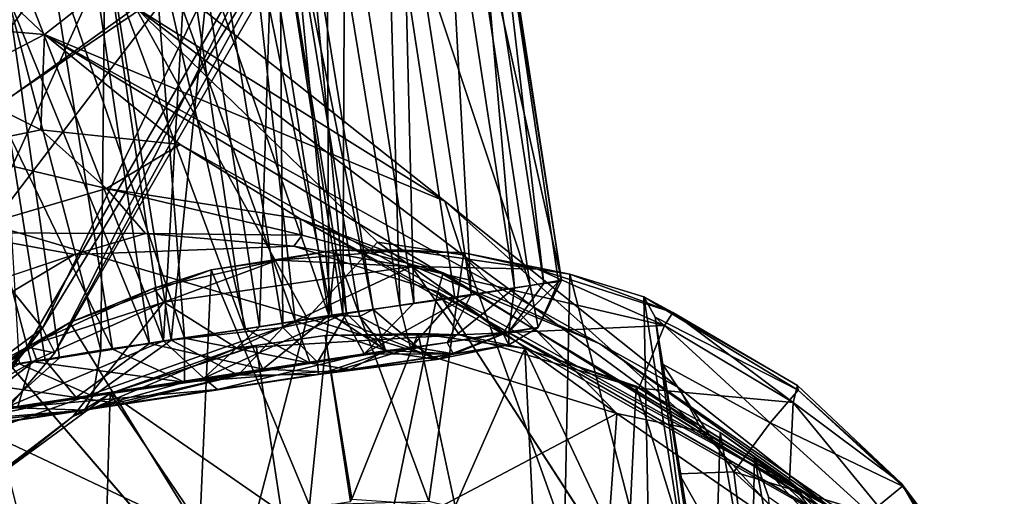
# Model space of a CAD drawing. Units: inches. Extents: x -14.5 to 10.7, y -12.9 to 13.1.
# Drawn here: x 9.9 to 10.6, y -7.1 to -6.8 of the extents above; entities that cross this region are included whole.
import ezdxf

# ---------------------------------------------------------------- set-up
doc = ezdxf.new("R2010")
doc.units = ezdxf.units.IN
doc.header["$MEASUREMENT"] = 0
for name, color, linetype in [('SEAT-BASEMETAL', 5, 'Continuous'), ('SEAT-CASTER', 5, 'Continuous'), ('SEAT-SHELL', 5, 'Continuous')]:
    doc.layers.add(name, color=color, linetype=linetype)

msp = doc.modelspace()

# ---------------------------------------------------------------- linework, layer by layer
at = {"layer": 'SEAT-BASEMETAL'}
for points in [[(10.02091, -6.70815, 3.77446), (9.9536, -6.7609, 3.06497), (9.68953, -6.51181, 3.48862)], [(9.83971, -6.75137, 2.99438), (9.68953, -6.51181, 3.48862), (9.9536, -6.7609, 3.06497)], [(9.83702, -6.87148, 3.96613), (10.01758, -6.74208, 3.83191), (9.7108, -6.55153, 4.04147)], [(10.23514, -6.87845, 3.57182), (9.9536, -6.7609, 3.06497), (10.02091, -6.70815, 3.77446)], [(10.23514, -6.87845, 3.57182), (10.02091, -6.70815, 3.77446), (10.01758, -6.74208, 3.83191)], [(10.13835, -6.96084, 3.7446), (10.01758, -6.74208, 3.83191), (9.83702, -6.87148, 3.96613)], [(10.13835, -6.96084, 3.7446), (10.18772, -6.90722, 3.68374), (10.01758, -6.74208, 3.83191)], [(10.01758, -6.74208, 3.83191), (10.24767, -6.91605, 3.60187), (10.23514, -6.87845, 3.57182)], [(10.18772, -6.90722, 3.68374), (10.24767, -6.91605, 3.60187), (10.01758, -6.74208, 3.83191)], [(9.9536, -6.7609, 3.06497), (9.88642, -6.79605, 2.89181), (9.83971, -6.75137, 2.99438)], [(9.88642, -6.79605, 2.89181), (9.9536, -6.7609, 3.06497), (9.95102, -6.82804, 2.78928)], [(9.95102, -6.82804, 2.78928), (9.9536, -6.7609, 3.06497), (10.04898, -6.83855, 2.84106)], [(10.39971, -7.00979, 3.29268), (9.9536, -6.7609, 3.06497), (10.23514, -6.87845, 3.57182)], [(10.5065, -7.09431, 2.97835), (9.9536, -6.7609, 3.06497), (10.39971, -7.00979, 3.29268)], [(10.5065, -7.09431, 2.97835), (10.04898, -6.83855, 2.84106), (9.9536, -6.7609, 3.06497)], [(9.88231, -6.8422, 2.76028), (9.88642, -6.79605, 2.89181), (9.95102, -6.82804, 2.78928)], [(9.95102, -6.82804, 2.78928), (9.99728, -6.86949, 2.53291), (9.88231, -6.8422, 2.76028)], [(10.04898, -6.83855, 2.84106), (9.99728, -6.86949, 2.53291), (9.95102, -6.82804, 2.78928)], [(9.99728, -6.86949, 2.53291), (10.04898, -6.83855, 2.84106), (10.13339, -6.89071, 2.59291)], [(10.5065, -7.09431, 2.97835), (10.13339, -6.89071, 2.59291), (10.04898, -6.83855, 2.84106)], [(9.89115, -6.90064, 2.49789), (9.88231, -6.8422, 2.76028), (9.99728, -6.86949, 2.53291)], [(9.78335, -7.08629, 3.95091), (10.13835, -6.96084, 3.7446), (9.83702, -6.87148, 3.96613)], [(10.02465, -6.901, 2.18042), (9.89115, -6.90064, 2.49789), (9.99728, -6.86949, 2.53291)], [(10.13471, -6.90234, 2.18861), (9.99728, -6.86949, 2.53291), (10.13339, -6.89071, 2.59291)], [(10.02465, -6.901, 2.18042), (9.99728, -6.86949, 2.53291), (10.13471, -6.90234, 2.18861)], [(10.41635, -7.04048, 3.31039), (10.23514, -6.87845, 3.57182), (10.24767, -6.91605, 3.60187)], [(10.23514, -6.87845, 3.57182), (10.41635, -7.04048, 3.31039), (10.39971, -7.00979, 3.29268)], [(10.34412, -6.97869, 2.19054), (10.13339, -6.89071, 2.59291), (10.56704, -7.13746, 2.47393)], [(10.13471, -6.90234, 2.18861), (10.13339, -6.89071, 2.59291), (10.23409, -6.92877, 2.18418)], [(10.23409, -6.92877, 2.18418), (10.13339, -6.89071, 2.59291), (10.34412, -6.97869, 2.19054)], [(10.56704, -7.13746, 2.47393), (10.13339, -6.89071, 2.59291), (10.5065, -7.09431, 2.97835)], [(9.91994, -6.93411, 2.17981), (9.89115, -6.90064, 2.49789), (9.97473, -6.91585, 2.17206)], [(9.97473, -6.91585, 2.17206), (9.89115, -6.90064, 2.49789), (10.02465, -6.901, 2.18042)], [(10.02465, -6.901, 2.18042), (10.12896, -6.9101, 2.17223), (9.97473, -6.91585, 2.17206)], [(10.12896, -6.9101, 2.17223), (10.02465, -6.901, 2.18042), (10.13471, -6.90234, 2.18861)], [(10.13471, -6.90234, 2.18861), (10.23409, -6.92877, 2.18418), (10.12896, -6.9101, 2.17223)], [(10.356, -7.02782, 3.45827), (10.18772, -6.90722, 3.68374), (10.13835, -6.96084, 3.7446)], [(10.356, -7.02782, 3.45827), (10.24767, -6.91605, 3.60187), (10.18772, -6.90722, 3.68374)], [(10.23018, -6.94211, 2.17032), (10.12896, -6.9101, 2.17223), (10.23409, -6.92877, 2.18418)], [(10.356, -7.02782, 3.45827), (10.41635, -7.04048, 3.31039), (10.24767, -6.91605, 3.60187)], [(10.23409, -6.92877, 2.18418), (10.57447, -7.14105, 2.17669), (10.23018, -6.94211, 2.17032)], [(10.23409, -6.92877, 2.18418), (10.34412, -6.97869, 2.19054), (10.59995, -7.15623, 2.19062)], [(10.23409, -6.92877, 2.18418), (10.59995, -7.15623, 2.19062), (10.57447, -7.14105, 2.17669)], [(10.19764, -7.10094, 2.1701), (10.23018, -6.94211, 2.17032), (10.37011, -7.15864, 2.1701)], [(10.13835, -6.96084, 3.7446), (9.78335, -7.08629, 3.95091), (10.0833, -7.17219, 3.77709)], [(9.96309, -7.20925, 2.1701), (9.90033, -6.9602, 2.17047), (10.05292, -7.13743, 2.1701)], [(10.0833, -7.17219, 3.77709), (10.356, -7.02782, 3.45827), (10.13835, -6.96084, 3.7446)], [(10.34412, -6.97869, 2.19054), (10.56704, -7.13746, 2.47393), (10.59995, -7.15623, 2.19062)], [(10.41635, -7.04048, 3.31039), (10.5065, -7.09431, 2.97835), (10.39971, -7.00979, 3.29268)], [(10.356, -7.02782, 3.45827), (10.0833, -7.17219, 3.77709), (10.33776, -7.28452, 3.5425)], [(10.33776, -7.28452, 3.5425), (10.48701, -7.11849, 3.145), (10.356, -7.02782, 3.45827)], [(10.48701, -7.11849, 3.145), (10.41635, -7.04048, 3.31039), (10.356, -7.02782, 3.45827)], [(10.48701, -7.11849, 3.145), (10.5065, -7.09431, 2.97835), (10.41635, -7.04048, 3.31039)]]:
    msp.add_3dface(points, dxfattribs=at)
for points, invisible_edges in [([(10.05292, -7.13743, 2.1701), (9.90033, -6.9602, 2.17047), (9.97473, -6.91585, 2.17206)], 12), ([(9.91994, -6.93411, 2.17981), (9.97473, -6.91585, 2.17206), (9.90033, -6.9602, 2.17047)], 12), ([(10.19764, -7.10094, 2.1701), (9.97473, -6.91585, 2.17206), (10.12896, -6.9101, 2.17223)], 13), ([(10.05292, -7.13743, 2.1701), (9.97473, -6.91585, 2.17206), (10.19764, -7.10094, 2.1701)], 3), ([(10.19764, -7.10094, 2.1701), (10.12896, -6.9101, 2.17223), (10.23018, -6.94211, 2.17032)], 1), ([(10.60049, -7.16849, 2.17228), (10.37011, -7.15864, 2.1701), (10.23018, -6.94211, 2.17032)], 12), ([(10.23018, -6.94211, 2.17032), (10.57447, -7.14105, 2.17669), (10.60049, -7.16849, 2.17228)], 12), ([(9.96309, -7.20925, 2.1701), (9.69509, -7.22769, 2.17159), (9.90033, -6.9602, 2.17047)], 2)]:
    msp.add_3dface(points, dxfattribs=dict(at, invisible_edges=invisible_edges))
at = {"layer": 'SEAT-CASTER'}
for points in [[(10.24782, -6.62339, 1.18636), (10.3172, -6.93401, 1.00781), (10.26871, -6.61853, 1.00992)], [(10.26871, -6.61853, 1.00992), (10.3172, -6.93401, 1.00781), (10.26846, -6.62183, 0.91644)], [(10.19434, -6.63311, 1.35949), (10.29525, -6.93779, 1.18724), (10.24782, -6.62339, 1.18636)], [(10.23606, -6.62517, 0.72138), (10.25364, -6.94411, 0.628), (10.2054, -6.62984, 0.62633)], [(10.25677, -6.62202, 0.81754), (10.28414, -6.93948, 0.72311), (10.23606, -6.62517, 0.72138)], [(10.23606, -6.62517, 0.72138), (10.28414, -6.93948, 0.72311), (10.25364, -6.94411, 0.628)], [(10.24782, -6.62339, 1.18636), (10.29525, -6.93779, 1.18724), (10.3172, -6.93401, 1.00781)], [(10.26846, -6.62183, 0.91644), (10.30468, -6.93635, 0.81932), (10.25677, -6.62202, 0.81754)], [(10.25677, -6.62202, 0.81754), (10.30468, -6.93635, 0.81932), (10.28414, -6.93948, 0.72311)], [(10.26846, -6.62183, 0.91644), (10.3172, -6.93401, 1.00781), (10.31518, -6.93524, 0.91326)], [(10.26846, -6.62183, 0.91644), (10.31518, -6.93524, 0.91326), (10.30468, -6.93635, 0.81932)], [(10.2054, -6.62984, 0.62633), (10.21327, -6.95027, 0.53558), (10.16486, -6.63601, 0.53396)], [(10.2054, -6.62984, 0.62633), (10.25364, -6.94411, 0.628), (10.21327, -6.95027, 0.53558)], [(10.10371, -6.64365, 1.52678), (10.15368, -6.9589, 1.5245), (10.15208, -6.63822, 1.44729)], [(10.16486, -6.63601, 0.53396), (10.16343, -6.95785, 0.44739), (10.11487, -6.64362, 0.44584)], [(10.15208, -6.63822, 1.44729), (10.20353, -6.95174, 1.43996), (10.19434, -6.63311, 1.35949)], [(10.15208, -6.63822, 1.44729), (10.15368, -6.9589, 1.5245), (10.20353, -6.95174, 1.43996)], [(10.16486, -6.63601, 0.53396), (10.21327, -6.95027, 0.53558), (10.16343, -6.95785, 0.44739)], [(10.19434, -6.63311, 1.35949), (10.20353, -6.95174, 1.43996), (10.24214, -6.94636, 1.3571)], [(10.19434, -6.63311, 1.35949), (10.24214, -6.94636, 1.3571), (10.29525, -6.93779, 1.18724)], [(10.04774, -6.65384, 1.60359), (10.15368, -6.9589, 1.5245), (10.10371, -6.64365, 1.52678)], [(10.11487, -6.64362, 0.44584), (10.10485, -6.96677, 0.36486), (10.05614, -6.65256, 0.3634)], [(10.11487, -6.64362, 0.44584), (10.16343, -6.95785, 0.44739), (10.10485, -6.96677, 0.36486)], [(10.05614, -6.65256, 0.3634), (10.03737, -6.9766, 0.28786), (9.99111, -6.66079, 0.29018)], [(10.05614, -6.65256, 0.3634), (10.10485, -6.96677, 0.36486), (10.03737, -6.9766, 0.28786)], [(9.981, -6.664, 1.67741), (10.09432, -6.96837, 1.60479), (10.04774, -6.65384, 1.60359)], [(10.04774, -6.65384, 1.60359), (10.09432, -6.96837, 1.60479), (10.15368, -6.9589, 1.5245)], [(9.90451, -6.67722, 1.74671), (10.02749, -6.97854, 1.67845), (9.981, -6.664, 1.67741)], [(9.99111, -6.66079, 0.29018), (10.03737, -6.9766, 0.28786), (9.91942, -6.67496, 0.22211)], [(9.981, -6.664, 1.67741), (10.02749, -6.97854, 1.67845), (10.09432, -6.96837, 1.60479)], [(10.16589, -6.95748, 1.15876), (10.11919, -6.6694, 1.15853), (10.13798, -6.66653, 1.00518)], [(10.18467, -6.95462, 1.0049), (10.13798, -6.66653, 1.00518), (10.12756, -6.66891, 0.84083)], [(10.16589, -6.95748, 1.15876), (10.13798, -6.66653, 1.00518), (10.18467, -6.95462, 1.0049)], [(10.12996, -6.96294, 0.67577), (10.09732, -6.67135, 0.71456), (10.02934, -6.68303, 0.55841)], [(10.1212, -6.96725, 1.30599), (10.07313, -6.6764, 1.30584), (10.11919, -6.6694, 1.15853)], [(10.15557, -6.95861, 0.7562), (10.12756, -6.66891, 0.84083), (10.09732, -6.67135, 0.71456)], [(10.15557, -6.95861, 0.7562), (10.09732, -6.67135, 0.71456), (10.12996, -6.96294, 0.67577)], [(10.1212, -6.96725, 1.30599), (10.11919, -6.6694, 1.15853), (10.16589, -6.95748, 1.15876)], [(10.18467, -6.95462, 1.0049), (10.12756, -6.66891, 0.84083), (10.17512, -6.95956, 0.83774)], [(10.17512, -6.95956, 0.83774), (10.12756, -6.66891, 0.84083), (10.15557, -6.95861, 0.7562)], [(9.90451, -6.67722, 1.74671), (9.87273, -7.00166, 1.80398), (9.95407, -6.99021, 1.74421)], [(9.91942, -6.67496, 0.22211), (9.96425, -6.98866, 0.22072), (9.88628, -6.99959, 0.16159)], [(9.90451, -6.67722, 1.74671), (9.95407, -6.99021, 1.74421), (10.02749, -6.97854, 1.67845)], [(9.91942, -6.67496, 0.22211), (10.03737, -6.9766, 0.28786), (9.96425, -6.98866, 0.22072)], [(10.04266, -6.97624, 1.45125), (9.9962, -6.68811, 1.45008), (10.07313, -6.6764, 1.30584)], [(10.04266, -6.97624, 1.45125), (10.07313, -6.6764, 1.30584), (10.1212, -6.96725, 1.30599)], [(9.99327, -6.98331, 1.51785), (9.91855, -6.69988, 1.5514), (9.9962, -6.68811, 1.45008)], [(10.05205, -6.9748, 0.51977), (10.02934, -6.68303, 0.55841), (9.95579, -6.69427, 0.45076)], [(9.99327, -6.98331, 1.51785), (9.9962, -6.68811, 1.45008), (10.04266, -6.97624, 1.45125)], [(10.09509, -6.96825, 0.59595), (10.02934, -6.68303, 0.55841), (10.05205, -6.9748, 0.51977)], [(10.12996, -6.96294, 0.67577), (10.02934, -6.68303, 0.55841), (10.09509, -6.96825, 0.59595)], [(10.00146, -6.9825, 0.4485), (9.95579, -6.69427, 0.45076), (9.86903, -6.70742, 0.35506)], [(10.05205, -6.9748, 0.51977), (9.95579, -6.69427, 0.45076), (10.00146, -6.9825, 0.4485)], [(9.93613, -6.99294, 1.58192), (9.91855, -6.69988, 1.5514), (9.99327, -6.98331, 1.51785)], [(10.00146, -6.9825, 0.4485), (9.86903, -6.70742, 0.35506), (9.94419, -6.99122, 0.38323)], [(9.94419, -6.99122, 0.38323), (9.86903, -6.70742, 0.35506), (9.8813, -7.00079, 0.32484)], [(10.11751, -6.91986, 2.11241), (10.1583, -6.91284, 1.61327), (10.07092, -6.92667, 1.71502)], [(10.14005, -7.09233, 1.66866), (10.07092, -6.92667, 1.71502), (10.1583, -6.91284, 1.61327)], [(10.20745, -6.91276, 2.10659), (10.1583, -6.91284, 1.61327), (10.11751, -6.91986, 2.11241)], [(10.14005, -7.09233, 1.66866), (10.1583, -6.91284, 1.61327), (10.22393, -7.08978, 1.56037)], [(10.20745, -6.91276, 2.10659), (10.24845, -6.91476, 1.47887), (10.1583, -6.91284, 1.61327)], [(10.22393, -7.08978, 1.56037), (10.1583, -6.91284, 1.61327), (10.24845, -6.91476, 1.47887)], [(10.30028, -6.92622, 2.1123), (10.24845, -6.91476, 1.47887), (10.20745, -6.91276, 2.10659)], [(10.22393, -7.08978, 1.56037), (10.24845, -6.91476, 1.47887), (10.31918, -7.11329, 1.39748)], [(10.30028, -6.92622, 2.1123), (10.32297, -6.92976, 1.31423), (10.24845, -6.91476, 1.47887)], [(10.31918, -7.11329, 1.39748), (10.24845, -6.91476, 1.47887), (10.32297, -6.92976, 1.31423)], [(10.11751, -6.91986, 2.11241), (10.07092, -6.92667, 1.71502), (10.03058, -6.93971, 2.10661)], [(10.11751, -6.91986, 2.11241), (10.03058, -6.93971, 2.10661), (10.0375, -6.94936, 2.11943)], [(10.21169, -6.92434, 2.11946), (10.11751, -6.91986, 2.11241), (10.0375, -6.94936, 2.11943)], [(10.03058, -6.93971, 2.10661), (10.07092, -6.92667, 1.71502), (9.97142, -6.96376, 1.80612)], [(10.06273, -7.11215, 1.75115), (9.97142, -6.96376, 1.80612), (10.07092, -6.92667, 1.71502)], [(10.08878, -6.98183, 2.12001), (10.21169, -6.92434, 2.11946), (10.0375, -6.94936, 2.11943)], [(10.06273, -7.11215, 1.75115), (10.07092, -6.92667, 1.71502), (10.14005, -7.09233, 1.66866)], [(10.24541, -6.97244, 2.12001), (10.21169, -6.92434, 2.11946), (10.08878, -6.98183, 2.12001)], [(10.24541, -6.97244, 2.12001), (10.38969, -6.96594, 2.11893), (10.21169, -6.92434, 2.11946)], [(10.38969, -6.96594, 2.11893), (10.30028, -6.92622, 2.1123), (10.21169, -6.92434, 2.11946)], [(10.39552, -6.95667, 2.10651), (10.32297, -6.92976, 1.31423), (10.30028, -6.92622, 2.1123)], [(10.30028, -6.92622, 2.1123), (10.38969, -6.96594, 2.11893), (10.39552, -6.95667, 2.10651)], [(10.31918, -7.11329, 1.39748), (10.32297, -6.92976, 1.31423), (10.37907, -7.14769, 1.23703)], [(10.39552, -6.95667, 2.10651), (10.37517, -6.94565, 1.10611), (10.32297, -6.92976, 1.31423)], [(10.37907, -7.14769, 1.23703), (10.32297, -6.92976, 1.31423), (10.37517, -6.94565, 1.10611)], [(10.2802, -6.97033, 0.78148), (10.31518, -6.93524, 0.91326), (10.30067, -6.96721, 0.98014)], [(10.31518, -6.93524, 0.91326), (10.2802, -6.97033, 0.78148), (10.30468, -6.93635, 0.81932)], [(10.30468, -6.93635, 0.81932), (10.2802, -6.97033, 0.78148), (10.28414, -6.93948, 0.72311)], [(10.29525, -6.93779, 1.18724), (10.30067, -6.96721, 0.98014), (10.3172, -6.93401, 1.00781)], [(10.3172, -6.93401, 1.00781), (10.30067, -6.96721, 0.98014), (10.31518, -6.93524, 0.91326)], [(10.03058, -6.93971, 2.10661), (9.97142, -6.96376, 1.80612), (9.94434, -6.97943, 2.10673)], [(9.94434, -6.97943, 2.10673), (10.0375, -6.94936, 2.11943), (10.03058, -6.93971, 2.10661)], [(10.17849, -6.98581, 0.5074), (10.25364, -6.94411, 0.628), (10.2369, -6.97784, 0.63924)], [(10.25364, -6.94411, 0.628), (10.17849, -6.98581, 0.5074), (10.21327, -6.95027, 0.53558)], [(10.2369, -6.97784, 0.63924), (10.28414, -6.93948, 0.72311), (10.2802, -6.97033, 0.78148)], [(10.28414, -6.93948, 0.72311), (10.2369, -6.97784, 0.63924), (10.25364, -6.94411, 0.628)], [(10.24214, -6.94636, 1.3571), (10.27617, -6.97186, 1.18361), (10.29525, -6.93779, 1.18724)], [(10.30067, -6.96721, 0.98014), (10.29525, -6.93779, 1.18724), (10.27617, -6.97186, 1.18361)], [(10.0375, -6.94936, 2.11943), (9.94434, -6.97943, 2.10673), (9.94801, -6.98973, 2.11893)], [(10.08878, -6.98183, 2.12001), (10.0375, -6.94936, 2.11943), (9.97362, -7.02996, 2.12001)], [(10.21327, -6.95027, 0.53558), (10.17849, -6.98581, 0.5074), (10.16343, -6.95785, 0.44739)], [(10.20353, -6.95174, 1.43996), (10.21107, -6.98175, 1.38342), (10.24214, -6.94636, 1.3571)], [(10.27617, -6.97186, 1.18361), (10.24214, -6.94636, 1.3571), (10.21107, -6.98175, 1.38342)], [(10.48306, -7.00818, 2.10672), (10.4835, -7.01139, 1.0152), (10.37517, -6.94565, 1.10611)], [(10.41071, -7.17297, 1.08543), (10.37517, -6.94565, 1.10611), (10.38308, -6.96006, 0.97828)], [(10.4835, -7.01139, 1.0152), (10.38308, -6.96006, 0.97828), (10.37517, -6.94565, 1.10611)], [(10.48306, -7.00818, 2.10672), (10.37517, -6.94565, 1.10611), (10.39552, -6.95667, 2.10651)], [(10.37907, -7.14769, 1.23703), (10.37517, -6.94565, 1.10611), (10.41071, -7.17297, 1.08543)], [(10.16343, -6.95785, 0.44739), (10.06561, -7.00299, 0.34595), (10.10485, -6.96677, 0.36486)], [(10.06561, -7.00299, 0.34595), (10.16343, -6.95785, 0.44739), (10.17849, -6.98581, 0.5074)], [(10.16589, -6.95748, 1.15876), (10.1457, -6.99172, 1.31788), (10.1212, -6.96725, 1.30599)], [(10.1457, -6.99172, 1.31788), (10.16589, -6.95748, 1.15876), (10.19358, -6.98443, 1.16543)], [(10.15368, -6.9589, 1.5245), (10.21107, -6.98175, 1.38342), (10.20353, -6.95174, 1.43996)], [(10.18467, -6.95462, 1.0049), (10.19358, -6.98443, 1.16543), (10.16589, -6.95748, 1.15876)], [(10.17512, -6.95956, 0.83774), (10.21673, -6.98162, 0.97686), (10.18467, -6.95462, 1.0049)], [(10.19358, -6.98443, 1.16543), (10.18467, -6.95462, 1.0049), (10.21673, -6.98162, 0.97686)], [(10.48002, -7.02007, 2.11949), (10.39552, -6.95667, 2.10651), (10.38969, -6.96594, 2.11893)], [(10.39552, -6.95667, 2.10651), (10.48002, -7.02007, 2.11949), (10.48306, -7.00818, 2.10672)], [(9.94434, -6.97943, 2.10673), (9.97142, -6.96376, 1.80612), (9.87722, -7.02441, 1.87536)], [(10.06273, -7.11215, 1.75115), (9.87722, -7.02441, 1.87536), (9.97142, -6.96376, 1.80612)], [(10.09432, -6.96837, 1.60479), (10.10724, -6.99666, 1.55884), (10.15368, -6.9589, 1.5245)], [(10.09509, -6.96825, 0.59595), (10.14055, -6.99243, 0.6242), (10.12996, -6.96294, 0.67577)], [(10.21107, -6.98175, 1.38342), (10.15368, -6.9589, 1.5245), (10.10724, -6.99666, 1.55884)], [(10.12996, -6.96294, 0.67577), (10.1939, -6.98343, 0.79383), (10.15557, -6.95861, 0.7562)], [(10.1939, -6.98343, 0.79383), (10.12996, -6.96294, 0.67577), (10.14055, -6.99243, 0.6242)], [(10.15557, -6.95861, 0.7562), (10.1939, -6.98343, 0.79383), (10.17512, -6.95956, 0.83774)], [(10.21673, -6.98162, 0.97686), (10.17512, -6.95956, 0.83774), (10.1939, -6.98343, 0.79383)], [(10.41071, -7.17297, 1.08543), (10.38308, -6.96006, 0.97828), (10.4198, -7.18681, 0.97827)], [(10.46385, -7.03432, 0.875), (10.38308, -6.96006, 0.97828), (10.4835, -7.01139, 1.0152)], [(10.46385, -7.03432, 0.875), (10.38816, -6.99321, 0.85968), (10.38308, -6.96006, 0.97828)], [(10.38816, -6.99321, 0.85968), (10.4198, -7.18681, 0.97827), (10.38308, -6.96006, 0.97828)], [(10.02749, -6.97854, 1.67845), (10.10724, -6.99666, 1.55884), (10.09432, -6.96837, 1.60479)], [(10.10485, -6.96677, 0.36486), (10.06561, -7.00299, 0.34595), (10.03737, -6.9766, 0.28786)], [(10.1212, -6.96725, 1.30599), (10.08991, -7.00084, 1.43355), (10.04266, -6.97624, 1.45125)], [(10.05205, -6.9748, 0.51977), (10.14055, -6.99243, 0.6242), (10.09509, -6.96825, 0.59595)], [(10.08991, -7.00084, 1.43355), (10.1212, -6.96725, 1.30599), (10.1457, -6.99172, 1.31788)], [(10.21643, -6.9715, 1.64492), (10.24541, -6.97244, 2.12001), (10.15107, -6.9729, 1.97828)], [(10.21643, -6.9715, 1.64492), (10.15107, -6.9729, 1.97828), (10.15107, -6.9729, 1.72154)], [(10.1697, -7.08814, 1.72211), (10.21643, -6.9715, 1.64492), (10.15107, -6.9729, 1.72154)], [(10.24237, -7.09318, 1.63442), (10.21643, -6.9715, 1.64492), (10.1697, -7.08814, 1.72211)], [(10.21107, -6.98175, 1.38342), (10.22944, -6.98971, 1.2072), (10.27617, -6.97186, 1.18361)], [(10.24237, -7.09318, 1.63442), (10.29137, -6.98198, 1.5378), (10.21643, -6.9715, 1.64492)], [(10.29137, -6.98198, 1.5378), (10.24541, -6.97244, 2.12001), (10.21643, -6.9715, 1.64492)], [(10.28025, -6.97949, 0.95549), (10.27617, -6.97186, 1.18361), (10.22944, -6.98971, 1.2072)], [(10.2369, -6.97784, 0.63924), (10.2802, -6.97033, 0.78148), (10.24133, -6.98605, 0.70913)], [(10.28025, -6.97949, 0.95549), (10.24133, -6.98605, 0.70913), (10.2802, -6.97033, 0.78148)], [(10.37154, -7.01004, 2.12001), (10.38969, -6.96594, 2.11893), (10.24541, -6.97244, 2.12001)], [(10.27617, -6.97186, 1.18361), (10.28025, -6.97949, 0.95549), (10.30067, -6.96721, 0.98014)], [(10.2802, -6.97033, 0.78148), (10.30067, -6.96721, 0.98014), (10.28025, -6.97949, 0.95549)], [(10.37154, -7.01004, 2.12001), (10.48002, -7.02007, 2.11949), (10.38969, -6.96594, 2.11893)], [(9.92481, -7.02442, 0.21318), (10.03737, -6.9766, 0.28786), (10.06561, -7.00299, 0.34595)], [(10.03737, -6.9766, 0.28786), (9.92481, -7.02442, 0.21318), (9.96425, -6.98866, 0.22072)], [(9.95407, -6.99021, 1.74421), (9.97598, -7.01663, 1.70126), (10.02749, -6.97854, 1.67845)], [(10.10724, -6.99666, 1.55884), (10.02749, -6.97854, 1.67845), (9.97598, -7.01663, 1.70126)], [(10.04266, -6.97624, 1.45125), (9.98752, -7.01573, 1.56873), (9.99327, -6.98331, 1.51785)], [(9.98752, -7.01573, 1.56873), (10.04266, -6.97624, 1.45125), (10.08991, -7.00084, 1.43355)], [(10.00146, -6.9825, 0.4485), (10.05214, -7.00589, 0.46813), (10.05205, -6.9748, 0.51977)], [(10.14055, -6.99243, 0.6242), (10.05205, -6.9748, 0.51977), (10.05214, -7.00589, 0.46813)], [(10.15107, -6.9729, 1.97828), (10.24541, -6.97244, 2.12001), (10.08878, -6.98183, 2.12001)], [(10.15107, -6.9729, 1.97828), (10.08878, -6.98183, 2.12001), (10.10251, -6.98005, 1.97828)], [(10.2369, -6.97784, 0.63924), (10.24133, -6.98605, 0.70913), (10.17849, -6.98581, 0.5074)], [(10.29137, -6.98198, 1.5378), (10.37154, -7.01004, 2.12001), (10.24541, -6.97244, 2.12001)], [(9.94434, -6.97943, 2.10673), (9.87722, -7.02441, 1.87536), (9.86435, -7.03803, 2.10853)], [(9.86435, -7.03803, 2.10853), (9.94801, -6.98973, 2.11893), (9.94434, -6.97943, 2.10673)], [(9.99327, -6.98331, 1.51785), (9.98752, -7.01573, 1.56873), (9.93613, -6.99294, 1.58192)], [(9.94419, -6.99122, 0.38323), (10.05214, -7.00589, 0.46813), (10.00146, -6.9825, 0.4485)], [(9.99976, -7.01385, 1.86253), (10.08878, -6.98183, 2.12001), (9.97362, -7.02996, 2.12001)], [(10.10251, -6.98005, 1.97828), (10.08878, -6.98183, 2.12001), (9.99976, -7.01385, 1.86253)], [(10.10251, -6.98005, 1.97828), (9.99976, -7.01385, 1.86253), (10.10242, -6.98031, 1.77178)], [(9.99976, -7.01385, 1.86253), (10.12023, -7.09733, 1.77178), (10.10242, -6.98031, 1.77178)], [(10.06561, -7.00299, 0.34595), (10.17849, -6.98581, 0.5074), (10.07529, -7.01087, 0.38319)], [(10.07529, -7.01087, 0.38319), (10.17849, -6.98581, 0.5074), (10.24133, -6.98605, 0.70913)], [(10.16841, -6.99679, 0.61533), (10.07529, -7.01087, 0.38319), (10.24133, -6.98605, 0.70913)], [(10.21107, -6.98175, 1.38342), (10.10724, -6.99666, 1.55884), (10.15576, -6.99865, 1.45014)], [(10.14055, -6.99243, 0.6242), (10.16841, -6.99679, 0.61533), (10.1939, -6.98343, 0.79383)], [(10.19358, -6.98443, 1.16543), (10.14625, -7.00036, 1.3862), (10.1457, -6.99172, 1.31788)], [(10.14625, -7.00036, 1.3862), (10.19358, -6.98443, 1.16543), (10.22944, -6.98971, 1.2072)], [(10.22944, -6.98971, 1.2072), (10.21107, -6.98175, 1.38342), (10.15576, -6.99865, 1.45014)], [(10.16841, -6.99679, 0.61533), (10.24114, -6.98592, 0.92394), (10.1939, -6.98343, 0.79383)], [(10.16841, -6.99679, 0.61533), (10.24133, -6.98605, 0.70913), (10.24114, -6.98592, 0.92394)], [(10.21673, -6.98162, 0.97686), (10.22944, -6.98971, 1.2072), (10.19358, -6.98443, 1.16543)], [(10.1939, -6.98343, 0.79383), (10.24114, -6.98592, 0.92394), (10.21673, -6.98162, 0.97686)], [(10.22944, -6.98971, 1.2072), (10.21673, -6.98162, 0.97686), (10.24114, -6.98592, 0.92394)], [(10.24114, -6.98592, 0.92394), (10.28025, -6.97949, 0.95549), (10.22944, -6.98971, 1.2072)], [(10.24114, -6.98592, 0.92394), (10.24133, -6.98605, 0.70913), (10.28025, -6.97949, 0.95549)], [(10.29748, -7.10617, 1.55733), (10.29137, -6.98198, 1.5378), (10.24237, -7.09318, 1.63442)], [(10.36967, -7.0085, 1.39004), (10.37154, -7.01004, 2.12001), (10.29137, -6.98198, 1.5378)], [(10.29137, -6.98198, 1.5378), (10.36361, -7.13591, 1.44741), (10.36967, -7.0085, 1.39004)], [(10.36361, -7.13591, 1.44741), (10.29137, -6.98198, 1.5378), (10.29748, -7.10617, 1.55733)], [(9.85532, -7.03585, 1.68751), (9.93613, -6.99294, 1.58192), (9.98752, -7.01573, 1.56873)], [(9.94801, -6.98973, 2.11893), (9.86435, -7.03803, 2.10853), (9.87127, -7.04839, 2.11937)], [(9.87273, -7.00166, 1.80398), (9.97598, -7.01663, 1.70126), (9.95407, -6.99021, 1.74421)], [(9.8813, -7.00079, 0.32484), (9.93471, -7.02377, 0.3344), (9.94419, -6.99122, 0.38323)], [(9.96425, -6.98866, 0.22072), (9.92481, -7.02442, 0.21318), (9.88628, -6.99959, 0.16159)], [(10.05214, -7.00589, 0.46813), (9.94419, -6.99122, 0.38323), (9.93471, -7.02377, 0.3344)], [(10.05214, -7.00589, 0.46813), (10.16841, -6.99679, 0.61533), (10.14055, -6.99243, 0.6242)], [(10.1457, -6.99172, 1.31788), (10.14625, -7.00036, 1.3862), (10.08991, -7.00084, 1.43355)], [(10.14625, -7.00036, 1.3862), (10.22944, -6.98971, 1.2072), (10.15576, -6.99865, 1.45014)], [(10.10724, -6.99666, 1.55884), (9.97598, -7.01663, 1.70126), (10.00795, -7.02111, 1.64149)], [(9.98163, -7.02542, 0.34146), (10.07529, -7.01087, 0.38319), (10.16841, -6.99679, 0.61533)], [(10.16841, -6.99679, 0.61533), (10.05214, -7.00589, 0.46813), (9.98163, -7.02542, 0.34146)], [(10.14625, -7.00036, 1.3862), (10.15576, -6.99865, 1.45014), (9.98185, -7.02539, 1.61487)], [(9.98185, -7.02539, 1.61487), (10.15576, -6.99865, 1.45014), (10.00795, -7.02111, 1.64149)], [(10.15576, -6.99865, 1.45014), (10.10724, -6.99666, 1.55884), (10.00795, -7.02111, 1.64149)], [(10.43842, -7.06889, 0.7698), (10.38816, -6.99321, 0.85968), (10.46385, -7.03432, 0.875)], [(10.43842, -7.06889, 0.7698), (10.39986, -7.07026, 0.72602), (10.38816, -6.99321, 0.85968)], [(9.97598, -7.01663, 1.70126), (9.87273, -7.00166, 1.80398), (9.86061, -7.03511, 1.78589)], [(9.92481, -7.02442, 0.21318), (10.06561, -7.00299, 0.34595), (10.07529, -7.01087, 0.38319)], [(9.93471, -7.02377, 0.3344), (9.98163, -7.02542, 0.34146), (10.05214, -7.00589, 0.46813)], [(9.98185, -7.02539, 1.61487), (10.08991, -7.00084, 1.43355), (10.14625, -7.00036, 1.3862)], [(10.08991, -7.00084, 1.43355), (9.98185, -7.02539, 1.61487), (9.98752, -7.01573, 1.56873)], [(9.98163, -7.02542, 0.34146), (9.81872, -7.04995, 0.1655), (10.07529, -7.01087, 0.38319)], [(9.81872, -7.04995, 0.1655), (9.92481, -7.02442, 0.21318), (10.07529, -7.01087, 0.38319)], [(10.36967, -7.0085, 1.39004), (10.36361, -7.13591, 1.44741), (10.42436, -7.18654, 1.3121)], [(10.36967, -7.0085, 1.39004), (10.47745, -7.07539, 2.12001), (10.37154, -7.01004, 2.12001)], [(10.36967, -7.0085, 1.39004), (10.42436, -7.18654, 1.3121), (10.42869, -7.04121, 1.21944)], [(10.42869, -7.04121, 1.21944), (10.47745, -7.07539, 2.12001), (10.36967, -7.0085, 1.39004)], [(10.47745, -7.07539, 2.12001), (10.48002, -7.02007, 2.11949), (10.37154, -7.01004, 2.12001)], [(10.55695, -7.07895, 1.01079), (10.46385, -7.03432, 0.875), (10.4835, -7.01139, 1.0152)], [(10.55632, -7.07703, 2.11254), (10.48306, -7.00818, 2.10672), (10.48002, -7.02007, 2.11949)], [(10.55632, -7.07703, 2.11254), (10.4835, -7.01139, 1.0152), (10.48306, -7.00818, 2.10672)], [(10.55632, -7.07703, 2.11254), (10.55695, -7.07895, 1.01079), (10.4835, -7.01139, 1.0152)], [(10.00795, -7.02111, 1.64149), (9.97598, -7.01663, 1.70126), (9.81778, -7.05013, 1.79119)], [(9.86061, -7.03511, 1.78589), (9.81778, -7.05013, 1.79119), (9.97598, -7.01663, 1.70126)], [(9.98752, -7.01573, 1.56873), (9.98185, -7.02539, 1.61487), (9.85532, -7.03585, 1.68751)], [(9.99976, -7.01385, 1.86253), (9.97362, -7.02996, 2.12001), (9.87428, -7.10601, 1.94912)], [(9.87428, -7.10601, 1.94912), (9.99573, -7.1573, 1.88017), (9.99976, -7.01385, 1.86253)], [(9.99976, -7.01385, 1.86253), (9.99573, -7.1573, 1.88017), (10.06746, -7.11398, 1.8214)], [(9.99976, -7.01385, 1.86253), (10.06746, -7.11398, 1.8214), (10.12023, -7.09733, 1.77178)], [(10.47745, -7.07539, 2.12001), (10.62857, -7.20131, 2.1193), (10.48002, -7.02007, 2.11949)], [(10.62857, -7.20131, 2.1193), (10.55632, -7.07703, 2.11254), (10.48002, -7.02007, 2.11949)], [(9.98185, -7.02539, 1.61487), (9.81778, -7.05013, 1.79119), (9.71106, -7.0664, 1.80384)], [(9.71106, -7.0664, 1.80384), (9.85532, -7.03585, 1.68751), (9.98185, -7.02539, 1.61487)], [(9.75555, -7.05982, 0.17517), (9.81872, -7.04995, 0.1655), (9.98163, -7.02542, 0.34146)], [(9.98163, -7.02542, 0.34146), (9.80116, -7.04479, 0.23094), (9.75555, -7.05982, 0.17517)], [(9.80116, -7.04479, 0.23094), (9.98163, -7.02542, 0.34146), (9.93471, -7.02377, 0.3344)], [(9.98185, -7.02539, 1.61487), (10.00795, -7.02111, 1.64149), (9.81778, -7.05013, 1.79119)], [(9.91585, -7.10325, 1.85902), (9.87722, -7.02441, 1.87536), (10.06273, -7.11215, 1.75115)], [(9.87428, -7.10601, 1.94912), (9.97362, -7.02996, 2.12001), (9.86537, -7.11615, 2.12)], [(10.53384, -7.09791, 0.875), (10.43842, -7.06889, 0.7698), (10.46385, -7.03432, 0.875)], [(10.46385, -7.03432, 0.875), (10.55695, -7.07895, 1.01079), (10.53384, -7.09791, 0.875)], [(10.42869, -7.04121, 1.21944), (10.42436, -7.18654, 1.3121), (10.45089, -7.16532, 1.2005)], [(10.45291, -7.05852, 1.0824), (10.47745, -7.07539, 2.12001), (10.42869, -7.04121, 1.21944)], [(10.42869, -7.04121, 1.21944), (10.45089, -7.16532, 1.2005), (10.45291, -7.05852, 1.0824)], [(10.45291, -7.05852, 1.0824), (10.45089, -7.16532, 1.2005), (10.46986, -7.15014, 1.05217)], [(10.5141, -7.11476, 1.97828), (10.47745, -7.07539, 2.12001), (10.45291, -7.05852, 1.0824)], [(10.5141, -7.11476, 1.97828), (10.45291, -7.05852, 1.0824), (10.5088, -7.11896, 0.97538)], [(10.46986, -7.15014, 1.05217), (10.46277, -7.08648, 0.94125), (10.45291, -7.05852, 1.0824)], [(10.5088, -7.11896, 0.97538), (10.45291, -7.05852, 1.0824), (10.46277, -7.08648, 0.94125)], [(10.43842, -7.06889, 0.7698), (10.44928, -7.15833, 0.66983), (10.39986, -7.07026, 0.72602)], [(10.44928, -7.15833, 0.66983), (10.43842, -7.06889, 0.7698), (10.50186, -7.12653, 0.7698)], [(10.43842, -7.06889, 0.7698), (10.53384, -7.09791, 0.875), (10.50186, -7.12653, 0.7698)], [(10.44928, -7.15833, 0.66983), (10.416, -7.17606, 0.62452), (10.39986, -7.07026, 0.72602)], [(10.5141, -7.11476, 1.97828), (10.58568, -7.21719, 2.12003), (10.47745, -7.07539, 2.12001)], [(10.58568, -7.21719, 2.12003), (10.62857, -7.20131, 2.1193), (10.47745, -7.07539, 2.12001)], [(10.61479, -7.15888, 1.01079), (10.53384, -7.09791, 0.875), (10.55695, -7.07895, 1.01079)], [(10.55632, -7.07703, 2.11254), (10.62857, -7.20131, 2.1193), (10.61592, -7.15659, 2.10865)], [(10.61592, -7.15659, 2.10865), (10.55695, -7.07895, 1.01079), (10.55632, -7.07703, 2.11254)], [(10.61592, -7.15659, 2.10865), (10.61479, -7.15888, 1.01079), (10.55695, -7.07895, 1.01079)]]:
    msp.add_3dface(points, dxfattribs=at)
for points, invisible_edges in [([(10.11751, -6.91986, 2.11241), (10.21169, -6.92434, 2.11946), (10.20745, -6.91276, 2.10659)], 2), ([(10.30028, -6.92622, 2.1123), (10.20745, -6.91276, 2.10659), (10.21169, -6.92434, 2.11946)], 2), ([(9.97362, -7.02996, 2.12001), (10.0375, -6.94936, 2.11943), (9.94801, -6.98973, 2.11893)], 12), ([(10.10251, -6.98005, 1.97828), (10.16875, -7.08983, 1.97827), (10.15107, -6.9729, 1.97828)], 1), ([(10.15107, -6.9729, 1.72154), (10.16875, -7.08983, 1.97827), (10.1697, -7.08814, 1.72211)], 1), ([(10.16875, -7.08983, 1.97827), (10.15107, -6.9729, 1.72154), (10.15107, -6.9729, 1.97828)], 1), ([(10.10242, -6.98031, 1.77178), (10.12023, -7.09733, 1.97828), (10.10251, -6.98005, 1.97828)], 1), ([(10.12023, -7.09733, 1.97828), (10.10242, -6.98031, 1.77178), (10.12023, -7.09733, 1.77178)], 1), ([(10.16875, -7.08983, 1.97827), (10.10251, -6.98005, 1.97828), (10.12023, -7.09733, 1.97828)], 1), ([(9.97362, -7.02996, 2.12001), (9.94801, -6.98973, 2.11893), (9.86537, -7.11615, 2.12)], 3), ([(9.86537, -7.11615, 2.12), (9.94801, -6.98973, 2.11893), (9.87127, -7.04839, 2.11937)], 1), ([(10.38816, -6.99321, 0.85968), (10.41742, -7.18571, 0.89457), (10.4198, -7.18681, 0.97827)], 1), ([(10.39986, -7.07026, 0.72602), (10.41742, -7.18571, 0.89457), (10.38816, -6.99321, 0.85968)], 3), ([(10.416, -7.17606, 0.62452), (10.42075, -7.20875, 0.85369), (10.39986, -7.07026, 0.72602)], 3), ([(10.39986, -7.07026, 0.72602), (10.42075, -7.20875, 0.85369), (10.41742, -7.18571, 0.89457)], 13)]:
    msp.add_3dface(points, dxfattribs=dict(at, invisible_edges=invisible_edges))
at = {"layer": 'SEAT-SHELL'}
for points in [[(8.54449, -5.86387, 17.40622), (10.28469, -6.00102, 17.49774), (8.45258, -7.80234, 17.76993)], [(8.45258, -7.80234, 17.76993), (10.28469, -6.00102, 17.49774), (10.23434, -6.34649, 17.55021)], [(8.37912, -6.20784, 17.81123), (9.64219, -7.08602, 17.9913), (10.09041, -6.33052, 17.8647)], [(10.09041, -6.33052, 17.8647), (9.64219, -7.08602, 17.9913), (9.85295, -6.85974, 17.94655)], [(9.85295, -6.85974, 17.94655), (10.04727, -6.5971, 17.88659), (10.09041, -6.33052, 17.8647)], [(8.45258, -7.80234, 17.76993), (10.23434, -6.34649, 17.55021), (10.11609, -6.67887, 17.60243)], [(10.04727, -6.5971, 17.88659), (9.85295, -6.85974, 17.94655), (9.9053, -6.90979, 17.91673)], [(9.9053, -6.90979, 17.91673), (10.11177, -6.63831, 17.82769), (10.04727, -6.5971, 17.88659)], [(10.11177, -6.63831, 17.82769), (9.9053, -6.90979, 17.91673), (9.95222, -6.96776, 17.83523)], [(9.95222, -6.96776, 17.83523), (10.13593, -6.66709, 17.74747), (10.11177, -6.63831, 17.82769)], [(9.96091, -6.9852, 17.67682), (10.13593, -6.66709, 17.74747), (9.95222, -6.96776, 17.83523)], [(10.13703, -6.67947, 17.62615), (10.13593, -6.66709, 17.74747), (9.96091, -6.9852, 17.67682)], [(8.45258, -7.80234, 17.76993), (10.11609, -6.67887, 17.60243), (9.94128, -6.98117, 17.65275)], [(10.11609, -6.67887, 17.60243), (9.96091, -6.9852, 17.67682), (9.94128, -6.98117, 17.65275)], [(9.96091, -6.9852, 17.67682), (10.11609, -6.67887, 17.60243), (10.13703, -6.67947, 17.62615)], [(9.6818, -7.16993, 17.96228), (9.95222, -6.96776, 17.83523), (9.9053, -6.90979, 17.91673)], [(9.95222, -6.96776, 17.83523), (9.6818, -7.16993, 17.96228), (9.72056, -7.23643, 17.8816)], [(9.73199, -7.25402, 17.72352), (9.95222, -6.96776, 17.83523), (9.72056, -7.23643, 17.8816)], [(9.96091, -6.9852, 17.67682), (9.95222, -6.96776, 17.83523), (9.73199, -7.25402, 17.72352)], [(8.45258, -7.80234, 17.76993), (9.94128, -6.98117, 17.65275), (9.71416, -7.24707, 17.69915)], [(9.94128, -6.98117, 17.65275), (9.73199, -7.25402, 17.72352), (9.71416, -7.24707, 17.69915)], [(9.73199, -7.25402, 17.72352), (9.94128, -6.98117, 17.65275), (9.96091, -6.9852, 17.67682)]]:
    msp.add_3dface(points, dxfattribs=at)

doc.saveas('drawing.dxf')
